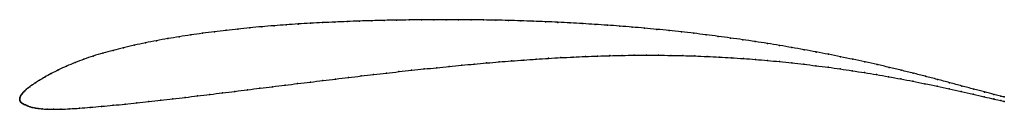
# Model space of a CAD drawing. Units: metres. Extents: x 0 to 1, y -0.01 to 0.08.
import ezdxf

# ---------------------------------------------------------------- set-up
doc = ezdxf.new("R2010")
doc.units = ezdxf.units.M

msp = doc.modelspace()

# ---------------------------------------------------------------- linework, layer by layer
at = {"color": 1}
msp.add_open_spline([(1, 0.0022), (0.9991, 0.0024), (0.9933, 0.0038), (0.98, 0.0072), (0.969, 0.0101), (0.957, 0.0133), (0.9445, 0.0167), (0.932, 0.02), (0.9197, 0.0232), (0.9076, 0.0263), (0.8954, 0.0293), (0.8831, 0.0322), (0.8708, 0.0351), (0.8585, 0.0378), (0.8461, 0.0404), (0.8337, 0.043), (0.8213, 0.0455), (0.8089, 0.0479), (0.7966, 0.0501), (0.7842, 0.0523), (0.7718, 0.0545), (0.7594, 0.0565), (0.7469, 0.0584), (0.7345, 0.0603), (0.722, 0.062), (0.7095, 0.0637), (0.6971, 0.0653), (0.6846, 0.0668), (0.6721, 0.0682), (0.6596, 0.0695), (0.647, 0.0708), (0.6345, 0.072), (0.622, 0.0731), (0.6094, 0.0741), (0.5969, 0.075), (0.5843, 0.0758), (0.5718, 0.0766), (0.5592, 0.0773), (0.5467, 0.078), (0.534, 0.0785), (0.5215, 0.079), (0.5089, 0.0794), (0.4963, 0.0798), (0.4837, 0.0801), (0.4711, 0.0803), (0.4585, 0.0804), (0.4459, 0.0805), (0.4332, 0.0806), (0.4206, 0.0805), (0.408, 0.0804), (0.3953, 0.0803), (0.3827, 0.0801), (0.3701, 0.0799), (0.3575, 0.0795), (0.345, 0.0792), (0.3325, 0.0787), (0.32, 0.0782), (0.3076, 0.0776), (0.2952, 0.077), (0.2828, 0.0763), (0.2705, 0.0754), (0.2583, 0.0745), (0.246, 0.0735), (0.2339, 0.0724), (0.2217, 0.0711), (0.2096, 0.0698), (0.1976, 0.0684), (0.1857, 0.0668), (0.1738, 0.0652), (0.1621, 0.0633), (0.1504, 0.0614), (0.1389, 0.0593), (0.1276, 0.0571), (0.1164, 0.0547), (0.1054, 0.0522), (0.0948, 0.0495), (0.0845, 0.0467), (0.0746, 0.0437), (0.0652, 0.0405), (0.0562, 0.0371), (0.0475, 0.0335), (0.0394, 0.0297), (0.0319, 0.0259), (0.0253, 0.0223), (0.02, 0.0192), (0.0159, 0.0166), (0.0127, 0.0144), (0.0101, 0.0126), (0.0081, 0.011), (0.0065, 0.0097), (0.0052, 0.0085), (0.004, 0.0075), (0.0031, 0.0065), (0.0023, 0.0055), (0.0017, 0.0046), (0.0012, 0.0038), (0.0007, 0.0029), (0.0004, 0.0022), (0.0002, 0.0013), (0, 0.0007), (0, -0.0002), (0, 0.0002), (0, -0.0007), (0.0002, -0.0013), (0.0004, -0.002), (0.0008, -0.0026), (0.0013, -0.0032), (0.0019, -0.0038), (0.0026, -0.0043), (0.0035, -0.0048), (0.0046, -0.0054), (0.0057, -0.0059), (0.0071, -0.0065), (0.0087, -0.0071), (0.0105, -0.0077), (0.0127, -0.0083), (0.0153, -0.0089), (0.0186, -0.0094), (0.0226, -0.0098), (0.0277, -0.0102), (0.034, -0.0103), (0.0417, -0.0102), (0.0507, -0.0098), (0.0607, -0.0092), (0.0715, -0.0083), (0.083, -0.0073), (0.0949, -0.0062), (0.107, -0.005), (0.119, -0.0038), (0.131, -0.0025), (0.1433, -0.0011), (0.1556, 0.0003), (0.1681, 0.0018), (0.1806, 0.0033), (0.1932, 0.0048), (0.2059, 0.0064), (0.2186, 0.0079), (0.2313, 0.0095), (0.244, 0.0111), (0.2567, 0.0126), (0.2695, 0.0142), (0.2823, 0.0158), (0.2952, 0.0173), (0.308, 0.0189), (0.3209, 0.0204), (0.3338, 0.022), (0.3467, 0.0235), (0.3595, 0.025), (0.3724, 0.0264), (0.3852, 0.0279), (0.398, 0.0293), (0.4107, 0.0306), (0.4235, 0.0319), (0.4362, 0.0332), (0.4489, 0.0344), (0.4615, 0.0356), (0.4742, 0.0367), (0.4868, 0.0378), (0.4994, 0.0388), (0.512, 0.0397), (0.5245, 0.0406), (0.5371, 0.0414), (0.5496, 0.0421), (0.562, 0.0427), (0.5745, 0.0433), (0.587, 0.0437), (0.5994, 0.0441), (0.6118, 0.0444), (0.6242, 0.0445), (0.6365, 0.0446), (0.6489, 0.0445), (0.6612, 0.0444), (0.6735, 0.0442), (0.6858, 0.0438), (0.6981, 0.0433), (0.7104, 0.0427), (0.7227, 0.042), (0.735, 0.0412), (0.7473, 0.0403), (0.7596, 0.0392), (0.7718, 0.0381), (0.7841, 0.0368), (0.7965, 0.0354), (0.8087, 0.0339), (0.821, 0.0324), (0.8333, 0.0306), (0.8456, 0.0288), (0.8579, 0.0269), (0.8702, 0.0249), (0.8825, 0.0228), (0.8948, 0.0205), (0.9071, 0.0182), (0.9194, 0.0157), (0.9317, 0.0132), (0.944, 0.0105), (0.9563, 0.0078), (0.9685, 0.005), (0.9797, 0.0024), (0.9933, -0.0008), (0.9992, -0.0021), (1, -0.0023)], degree=3, knots=[0, 0, 0, 0, 0.01, 0.015, 0.02, 0.025, 0.03, 0.035, 0.04, 0.045, 0.05, 0.055, 0.06, 0.065, 0.07, 0.075, 0.08, 0.085, 0.09, 0.095, 0.1, 0.105, 0.11, 0.115, 0.12, 0.125, 0.13, 0.135, 0.14, 0.145, 0.15, 0.155, 0.16, 0.165, 0.17, 0.175, 0.18, 0.185, 0.19, 0.195, 0.2, 0.205, 0.21, 0.215, 0.22, 0.225, 0.23, 0.235, 0.24, 0.245, 0.25, 0.255, 0.26, 0.265, 0.27, 0.275, 0.28, 0.285, 0.29, 0.295, 0.3, 0.305, 0.31, 0.315, 0.32, 0.325, 0.33, 0.335, 0.34, 0.345, 0.35, 0.355, 0.36, 0.365, 0.37, 0.375, 0.38, 0.385, 0.39, 0.395, 0.4, 0.405, 0.41, 0.415, 0.42, 0.425, 0.43, 0.435, 0.44, 0.445, 0.45, 0.455, 0.46, 0.465, 0.47, 0.475, 0.48, 0.485, 0.49, 0.495, 0.5, 0.505, 0.51, 0.515, 0.52, 0.525, 0.53, 0.535, 0.54, 0.545, 0.55, 0.555, 0.56, 0.565, 0.57, 0.575, 0.58, 0.585, 0.59, 0.595, 0.6, 0.605, 0.61, 0.615, 0.62, 0.625, 0.63, 0.635, 0.64, 0.645, 0.65, 0.655, 0.66, 0.665, 0.67, 0.675, 0.68, 0.685, 0.69, 0.695, 0.7, 0.705, 0.71, 0.715, 0.72, 0.725, 0.73, 0.735, 0.74, 0.745, 0.75, 0.755, 0.76, 0.765, 0.77, 0.775, 0.78, 0.785, 0.79, 0.795, 0.8, 0.805, 0.81, 0.815, 0.82, 0.825, 0.83, 0.835, 0.84, 0.845, 0.85, 0.855, 0.86, 0.865, 0.87, 0.875, 0.88, 0.885, 0.89, 0.895, 0.9, 0.905, 0.91, 0.915, 0.92, 0.925, 0.93, 0.935, 0.94, 0.945, 0.95, 0.955, 0.96, 0.965, 0.97, 0.975, 0.98, 0.985, 0.99, 1, 1, 1, 1], dxfattribs=at)
for p in [(0.3827, 0.0801), (0.3954, 0.0803), (0.408, 0.0804), (0.4206, 0.0805), (0.4332, 0.0805), (0.4458, 0.0805), (0.4585, 0.0804), (0.4711, 0.0803), (0.4837, 0.08), (0.2217, 0.0711), (0.2339, 0.0724), (0.246, 0.0735), (0.2583, 0.0745), (0.2705, 0.0754), (0.2828, 0.0762), (0.2952, 0.077), (0.3076, 0.0776), (0.32, 0.0782), (0.3325, 0.0787), (0.345, 0.0792), (0.3575, 0.0795), (0.3701, 0.0798), (0.4963, 0.0798), (0.5089, 0.0794), (0.5215, 0.079), (0.5341, 0.0785), (0.5466, 0.0779), (0.5592, 0.0773), (0.5718, 0.0766), (0.5843, 0.0758), (0.5969, 0.075), (0.6094, 0.0741), (0.622, 0.073), (0.6345, 0.072), (0.647, 0.0708), (0.1505, 0.0614), (0.1621, 0.0633), (0.1739, 0.0651), (0.1857, 0.0668), (0.1977, 0.0684), (0.2097, 0.0698), (0.6596, 0.0695), (0.6721, 0.0682), (0.6846, 0.0668), (0.6971, 0.0653), (0.7095, 0.0637), (0.722, 0.062), (0.7345, 0.0602), (0.1055, 0.0522), (0.1164, 0.0547), (0.1276, 0.0571), (0.139, 0.0593), (0.7469, 0.0584), (0.7594, 0.0565), (0.7718, 0.0544), (0.7842, 0.0523), (0.7966, 0.0501), (0.0652, 0.0404), (0.0747, 0.0436), (0.0846, 0.0467), (0.0948, 0.0495), (0.5245, 0.0406), (0.5371, 0.0414), (0.5496, 0.0421), (0.562, 0.0427), (0.5745, 0.0432), (0.587, 0.0437), (0.5994, 0.0441), (0.6118, 0.0443), (0.6242, 0.0445), (0.6365, 0.0446), (0.6489, 0.0445), (0.6612, 0.0444), (0.6735, 0.0441), (0.6858, 0.0438), (0.6981, 0.0433), (0.7104, 0.0427), (0.7227, 0.042), (0.735, 0.0412), (0.7473, 0.0402), (0.809, 0.0478), (0.8213, 0.0455), (0.8337, 0.043), (0.8461, 0.0404), (0.0476, 0.0334), (0.0562, 0.037), (0.4107, 0.0306), (0.4235, 0.0319), (0.4362, 0.0332), (0.4489, 0.0344), (0.4615, 0.0356), (0.4742, 0.0367), (0.4868, 0.0378), (0.4994, 0.0388), (0.512, 0.0397), (0.7596, 0.0392), (0.7718, 0.0381), (0.7841, 0.0368), (0.7965, 0.0354), (0.8087, 0.0339), (0.821, 0.0323), (0.8333, 0.0306), (0.8585, 0.0378), (0.8708, 0.035), (0.8831, 0.0322), (0.0255, 0.0224), (0.032, 0.0259), (0.0395, 0.0297), (0.3209, 0.0204), (0.3338, 0.022), (0.3467, 0.0235), (0.3595, 0.025), (0.3724, 0.0264), (0.3852, 0.0279), (0.398, 0.0293), (0.8456, 0.0288), (0.8579, 0.0269), (0.8702, 0.0249), (0.8825, 0.0227), (0.8948, 0.0205), (0.8953, 0.0293), (0.9076, 0.0263), (0.9198, 0.0232), (0.932, 0.02), (0.0082, 0.0111), (0.0102, 0.0126), (0.0128, 0.0144), (0.016, 0.0166), (0.0202, 0.0193), (0.244, 0.0111), (0.2567, 0.0126), (0.2695, 0.0142), (0.2823, 0.0158), (0.2952, 0.0173), (0.308, 0.0189), (0.9071, 0.0182), (0.9194, 0.0157), (0.9317, 0.0132), (0.944, 0.0105), (0.9445, 0.0167), (0.9569, 0.0133), (0.9689, 0.0101), (0, 0), (0, 0), (0.0001, 0.0007), (0.0002, 0.0014), (0.0004, 0.0021), (0.0007, 0.0029), (0.0012, 0.0038), (0.0017, 0.0046), (0.0024, 0.0055), (0.0031, 0.0065), (0.0041, 0.0075), (0.0052, 0.0085), (0.0065, 0.0097), (0.1556, 0.0003), (0.1681, 0.0018), (0.1806, 0.0033), (0.1932, 0.0048), (0.2059, 0.0064), (0.2186, 0.0079), (0.2313, 0.0095), (0.9563, 0.0078), (0.9683, 0.0051), (0.9796, 0.0025), (0.9799, 0.0072), (0.9895, 0.0048), (0.9895, 0.0002), (0.9966, 0.003), (1, 0.0022), (0, -0.0007), (0.0002, -0.0013), (0.0004, -0.002), (0.0008, -0.0026), (0.0013, -0.0032), (0.0019, -0.0038), (0.0027, -0.0043), (0.0036, -0.0049), (0.0046, -0.0054), (0.0058, -0.0059), (0.0071, -0.0065), (0.0087, -0.0071), (0.0106, -0.0077), (0.0128, -0.0083), (0.0154, -0.0089), (0.0187, -0.0094), (0.0228, -0.0098), (0.0509, -0.0098), (0.0608, -0.0091), (0.0716, -0.0083), (0.0831, -0.0073), (0.0949, -0.0062), (0.107, -0.005), (0.119, -0.0038), (0.131, -0.0025), (0.1433, -0.0011), (0.9966, -0.0015), (1, -0.0023), (0.0279, -0.0101), (0.0342, -0.0103), (0.0419, -0.0101)]:
    msp.add_point(p)

doc.saveas('drawing.dxf')
